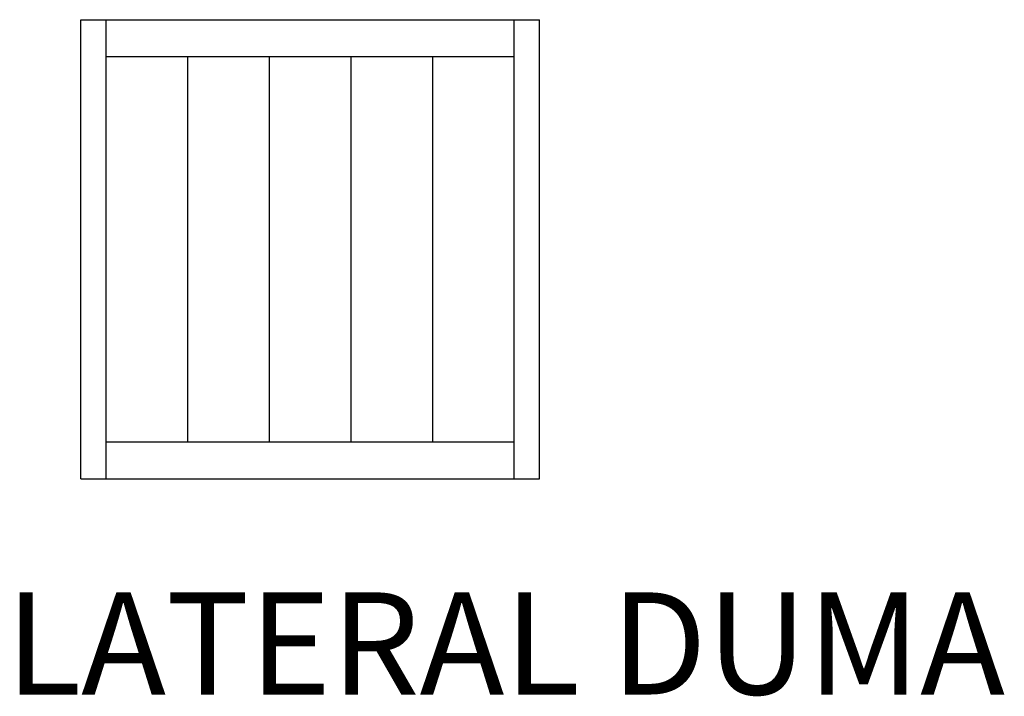
# Model space of a CAD drawing. Units: millimetres. Extents: x 7015 to 8221, y 738 to 1566.
import ezdxf

# ---------------------------------------------------------------- set-up
doc = ezdxf.new("R2010")
doc.units = ezdxf.units.MM
doc.styles.get("Standard").update_dxf_attribs({"font": 'arial.ttf'})

msp = doc.modelspace()

# ---------------------------------------------------------------- linework, layer by layer
at = {"ltscale": 5}
for p, q in [((7089.5, 1566.1), (7651.5, 1566.1)), ((7089.5, 1004.1), (7089.5, 1566.1)), ((7120.5, 1004.1), (7120.5, 1566.1)), ((7620.5, 1004.1), (7620.5, 1566.1)), ((7651.5, 1004.1), (7651.5, 1566.1)), ((7120.5, 1521.1), (7620.5, 1521.1)), ((7220.5, 1049.1), (7220.5, 1521.1)), ((7320.5, 1049.1), (7320.5, 1521.1)), ((7420.5, 1049.1), (7420.5, 1521.1)), ((7520.5, 1049.1), (7520.5, 1521.1)), ((7120.5, 1049.1), (7620.5, 1049.1)), ((7089.5, 1004.1), (7651.5, 1004.1))]:
    msp.add_line(p, q, dxfattribs=at)

# ---------------------------------------------------------------- texts
msp.add_text('LATERAL DUMA', height=125, dxfattribs=at).set_placement((6997.4, 739.9))

doc.saveas('drawing.dxf')
